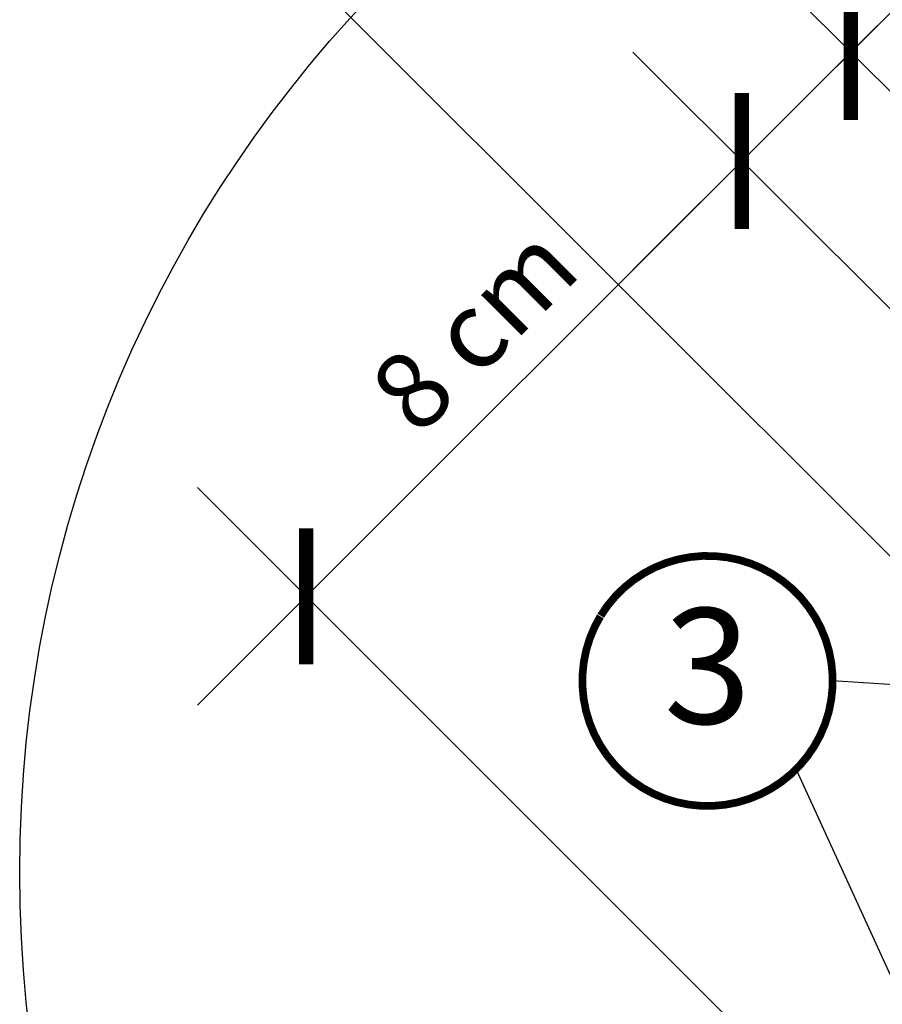
# Model space of a CAD drawing. Units: millimetres. Extents: x -1348 to 5009, y -1220 to 3506.
# Drawn here: x 536 to 648, y 603 to 731 of the extents above; entities that cross this region are included whole.
import ezdxf
from ezdxf.enums import TextEntityAlignment as Align

# ---------------------------------------------------------------- set-up
doc = ezdxf.new("R2010")
doc.units = ezdxf.units.MM
doc.header["$LTSCALE"] = 20
doc.header["$MEASUREMENT"] = 0
doc.layers.get('0').update_dxf_attribs({"plot": 0})
doc.layers.add('KOTY POPISY', color=1, linetype='Continuous')
doc.layers.add('KOTY POPISY DETAILY', color=1, linetype='Continuous')
doc.layers.get('0').off()
doc.styles.add('Verdana', font='verdana.ttf')
doc.dimstyles.new('Standard_Detail_M_5', dxfattribs={"dimtxt": 10, "dimasz": 12.5, "dimexe": 20, "dimexo": 0, "dimgap": 4, "dimtad": 1, "dimdec": 0, "dimdsep": 46, "dimtxsty": 'Verdana', "dimblk": 'ARCHTICK', "dimcen": 5, "dimdle": 20, "dimclrd": 256, "dimclre": 256, "dimclrt": 256, "dimadec": 0, "dimazin": 0, "dimtfac": 1, "dimtdec": 0, "dimtmove": 1, "dimatfit": 2, "dimldrblk": 'ARCHTICK', "dimfxl": 1, "dimtolj": 1, "dimtzin": 0, "dimlwd": -1, "dimarcsym": 0})

# ---------------------------------------------------------------- blocks, each defined once
blk = doc.blocks.new('_ArchTick')
at = {"color": 0, "linetype": 'ByBlock', "const_width": 0.15}
blk.add_lwpolyline([(-0.5, -0.5), (0.5, 0.5)], dxfattribs=at)
blk = doc.blocks.new('*D62')
at = {"layer": 'Defpoints', "color": 0, "transparency": 16777216}
for p in [(643.4454714969206, 726.5004344964665), (728.2692502198515, 641.6766557735682), (714.1271145961236, 627.5345201498349)]:
    blk.add_point(p, dxfattribs=at)
at = {"layer": 'KOTY POPISY DETAILY', "transparency": 16777216}
for p, q in [((681.1697129517202, 764.2246759512805), (643.4454714969206, 726.5004344964665)), ((615.1612002494645, 698.2161632489995), (657.5876071206488, 740.6425701202002))]:
    blk.add_line(p, q, dxfattribs=at)
at = {"layer": 'KOTY POPISY DETAILY', "lineweight": -2, "transparency": 16777216}
for p, q in [((728.2692502198515, 641.6766557735682), (629.3033358731869, 740.6425701201947)), ((714.1271145961236, 627.5345201498349), (615.1612002494591, 726.5004344964614))]:
    blk.add_line(p, q, dxfattribs=at)
at = {"layer": 'KOTY POPISY DETAILY', "transparency": 16777216, "xscale": 12.5, "yscale": 12.5, "zscale": 12.5}
for p, rotation in [((643.4454714969206, 726.5004344964665), 45.00000000001105), ((629.3033358731927, 712.3582988727331), 225.000000000011)]:
    blk.add_blockref('_ArchTick', p, dxfattribs=dict(at, rotation=rotation))
at = {"layer": 'KOTY POPISY DETAILY', "transparency": 16777216, "insert": (660.582410615926, 756.6312324112008), "char_height": 10, "attachment_point": 5, "rotation": 45.000000000011056, "style": 'Verdana'}
blk.add_mtext('\\A1;2 cm', dxfattribs=at)
blk = doc.blocks.new('*D63')
at = {"layer": 'Defpoints', "color": 0, "transparency": 16777216}
for p in [(572.734793378269, 655.789756377813), (702.8771413453687, 638.7844934005852), (646.3085988504317, 582.215950905649)]:
    blk.add_point(p, dxfattribs=at)
at = {"layer": 'KOTY POPISY DETAILY', "transparency": 16777216}
blk.add_line((643.4454714969371, 726.50043449648), (558.592657754538, 641.6476207540821), dxfattribs=at)
at = {"layer": 'KOTY POPISY DETAILY', "lineweight": -2, "transparency": 16777216}
for p, q in [((702.8771413453687, 638.7844934005852), (615.1612002494752, 726.5004344964802)), ((646.3085988504317, 582.215950905649), (558.5926577545382, 669.931892001544))]:
    blk.add_line(p, q, dxfattribs=at)
at = {"layer": 'KOTY POPISY DETAILY', "transparency": 16777216, "xscale": 12.5, "yscale": 12.5, "zscale": 12.5}
for p, rotation in [((629.303335873206, 712.3582988727492), 44.99999999999952), ((572.734793378269, 655.789756377813), 224.9999999999996)]:
    blk.add_blockref('_ArchTick', p, dxfattribs=dict(at, rotation=rotation))
at = {"layer": 'KOTY POPISY DETAILY', "transparency": 16777216, "insert": (594.4936420063391, 690.5994502446797), "char_height": 10, "attachment_point": 5, "rotation": 44.999999999999545, "style": 'Verdana'}
blk.add_mtext('\\A1;8 cm', dxfattribs=at)
blk = doc.blocks.new('Position_1_5')
at = {"layer": 'KOTY POPISY DETAILY', "const_width": 1}
blk.add_lwpolyline([(-13.86292284780166, 8.478317646559844, -680.2406413038243), (-13.91253766623231, 8.396653838627117, 1.773395182032496)], format="xyb", dxfattribs=at)
at = {"layer": 'KOTY POPISY DETAILY', "style": 'Verdana'}
blk.add_attdef('POS', text='', height=15, dxfattribs=at).set_placement((0, 0), align=Align.MIDDLE)

msp = doc.modelspace()

# ---------------------------------------------------------------- linework, layer by layer
at = {"layer": 'KOTY POPISY'}
msp.add_line((554.9092737341507, 754.6421096881531), (702.9197615007324, 606.6316219215714), dxfattribs=at)
at = {"layer": 'KOTY POPISY', "color": 7}
msp.add_circle((700.5266371888138, 619.9217941213556), 165, dxfattribs=at)
at = {"layer": 'KOTY POPISY DETAILY', "lineweight": 25}
for p, q in [((712.4924231250989, 640.3957228504041), (641.0906013211879, 644.8012138145259)), ((636.3310865154672, 633.3107286202421), (684.3369202024951, 528.3176447483784))]:
    msp.add_line(p, q, dxfattribs=at)

# ---------------------------------------------------------------- block references
at = {"layer": 'KOTY POPISY DETAILY'}
msp.add_blockref('Position_1_5', (624.8406013211716, 644.8012138145023), dxfattribs=at).add_auto_attribs({'POS': '3'})

# ---------------------------------------------------------------- dimensions: what is measured, and where the dimension line sits
dim = msp.add_linear_dim(base=(643.4454714969206, 726.5004344964665), p1=(714.1271145961236, 627.5345201498349), p2=(728.2692502198515, 641.6766557735682), angle=45.000000000011056, text='2 cm', dimstyle='Standard_Detail_M_5', dxfattribs=at)
dim.commit()
dim.dimension.update_dxf_attribs({"geometry": '*D62', "text_midpoint": (667.2195428502655, 749.9941001768639), "dimtype": 161})
dim = msp.add_aligned_dim(p1=(702.8771413453687, 638.7844934005852), p2=(646.3085988504317, 582.2159509056492), distance=-104.04907353413311, text='8 cm', dimstyle='Standard_Detail_M_5', dxfattribs=at)
dim.commit()
dim.dimension.update_dxf_attribs({"geometry": '*D63', "text_midpoint": (594.4936420063391, 690.5994502446797)})

doc.saveas('drawing.dxf')
